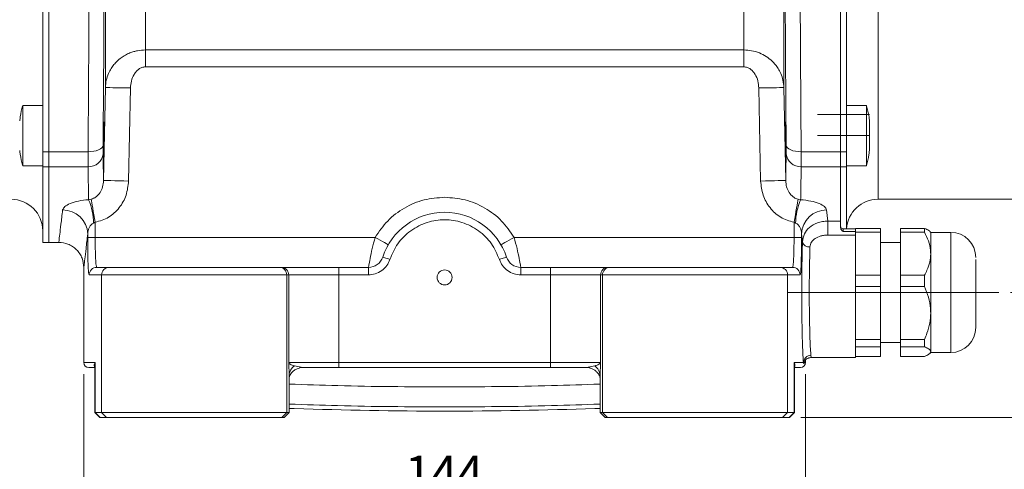
# Model space of a CAD drawing. Units: millimetres. Extents: x 0 to 420, y 0 to 297.
# Drawn here: x 259 to 344, y 56 to 95 of the extents above; entities that cross this region are included whole.
import ezdxf

# ---------------------------------------------------------------- set-up
doc = ezdxf.new("R2010")
doc.units = ezdxf.units.MM
doc.linetypes.add('SLD-Durchgehend', pattern=[0])
doc.linetypes.add('SLD-Punktstrich', pattern=[19.05, 15.24, -1.27, 1.27, -1.27])
doc.styles.add('SLDTEXTSTYLE0', font='ARIAL.TTF', dxfattribs={"width": 0.948})
doc.dimstyles.new('SLDDIMSTYLE0', dxfattribs={"dimtxt": 3, "dimasz": 2.5, "dimexe": 0, "dimexo": 0.0625, "dimgap": 0.75, "dimtad": 1, "dimdec": 3, "dimlfac": 2.3, "dimrnd": 1e-09, "dimzin": 12, "dimdsep": 46, "dimtxsty": 'SLDTEXTSTYLE0', "dimsah": 1, "dimcen": 0.09, "dimadec": 0, "dimazin": 3, "dimtfac": 1, "dimtdec": 3, "dimtofl": 0, "dimtmove": 0, "dimatfit": 3, "dimfxl": 1, "dimfrac": 2, "dimtolj": 1, "dimtzin": 12, "dimarcsym": 0})
doc.dimstyles.new('SLDDIMSTYLE1', dxfattribs={"dimtxt": 3, "dimasz": 2.5, "dimexe": 0, "dimexo": 0.0625, "dimgap": 0.75, "dimtad": 1, "dimdec": 3, "dimlfac": 2.3, "dimrnd": 1e-09, "dimzin": 12, "dimdsep": 46, "dimtxsty": 'SLDTEXTSTYLE0', "dimsah": 1, "dimcen": 0.09, "dimadec": 0, "dimazin": 3, "dimtfac": 1, "dimtdec": 3, "dimtmove": 0, "dimatfit": 0, "dimfxl": 1, "dimfrac": 2, "dimtolj": 1, "dimtzin": 12, "dimarcsym": 0})

# ---------------------------------------------------------------- blocks, each defined once
blk = doc.blocks.new('_D_2')
at = {"color": 7, "linetype": 'SLD-Durchgehend', "lineweight": 0}
for p, q in [((352.608, 71.117), (352.608, 74.617)), ((344.589, 71.117), (353.608, 71.117)), ((352.608, 60.248), (352.608, 71.117)), ((326.414, 60.248), (353.608, 60.248)), ((352.608, 60.248), (352.608, 56.748))]:
    blk.add_line(p, q, dxfattribs=at)
for points in [[(352.608, 71.117), (353.048, 73.617), (352.168, 73.617)], [(352.608, 60.248), (352.168, 57.748), (353.048, 57.748)]]:
    blk.add_solid(points, dxfattribs=at)
at = {"color": 7, "linetype": 'SLD-Durchgehend', "lineweight": 0, "insert": (348.741, 63.391), "char_height": 3, "attachment_point": 1, "rotation": 90, "style": 'SLDTEXTSTYLE0'}
blk.add_mtext('25', dxfattribs=at)
blk = doc.blocks.new('_D_3')
at = {"color": 7, "linetype": 'SLD-Durchgehend', "lineweight": 0}
for p, q in [((264.198, 64.03), (264.198, 52.07)), ((326.806, 64.03), (326.806, 52.07)), ((264.198, 53.07), (326.806, 53.07))]:
    blk.add_line(p, q, dxfattribs=at)
for points in [[(264.198, 53.07), (266.698, 52.63), (266.698, 53.51)], [(326.806, 53.07), (324.306, 53.51), (324.306, 52.63)]]:
    blk.add_solid(points, dxfattribs=at)
at = {"color": 7, "linetype": 'SLD-Durchgehend', "lineweight": 0, "insert": (292.064, 56.937), "char_height": 3, "attachment_point": 1, "style": 'SLDTEXTSTYLE0'}
blk.add_mtext('144', dxfattribs=at)

msp = doc.modelspace()

# ---------------------------------------------------------------- linework, layer by layer
at = {"color": 8, "linetype": 'SLD-Durchgehend', "lineweight": 0}
for p, q in [((333.11055, 141.29101), (333.11055, 79.20405)), ((266.06888, 88.9067), (266.06888, 140.37387)), ((324.93483, 140.37387), (324.93483, 88.9067)), ((269.54595, 136.98666), (269.54595, 92.17014)), ((321.45776, 92.17014), (321.45776, 136.98666)), ((269.54595, 92.17014), (321.45776, 92.17014)), ((269.54595, 90.70044), (269.54595, 92.17014)), ((321.45776, 92.17014), (321.45776, 90.70044)), ((321.45776, 90.70044), (269.54595, 90.70044)), ((265.90732, 80.83773), (266.06888, 88.9067)), ((268.08049, 80.79161), (268.24205, 88.86639)), ((322.76167, 88.86639), (322.92322, 80.79161)), ((324.93483, 88.9067), (325.09639, 80.83773)), ((260.63229, 83.32951), (261.15403, 83.32951)), ((264.5645, 83.32951), (261.15403, 83.32951)), ((326.43921, 83.32951), (329.84968, 83.32951)), ((330.37142, 83.32951), (329.84968, 83.32951)), ((260.63229, 82.02857), (261.15403, 82.02857)), ((264.5645, 82.02857), (261.15403, 82.02857)), ((326.43921, 82.02857), (329.84968, 82.02857)), ((329.84968, 82.02857), (330.37142, 82.02857)), ((264.61157, 79.17002), (264.82585, 79.21313)), ((326.17787, 79.21313), (326.39215, 79.17002)), ((328.64424, 78.2765), (328.75842, 77.30524)), ((265.18372, 77.20645), (265.05168, 77.13384)), ((265.18372, 75.8997), (265.18372, 77.20645)), ((325.95203, 77.13384), (325.81999, 77.20645)), ((325.81999, 77.20645), (325.81999, 75.8997)), ((328.75842, 77.30524), (329.84968, 77.30524)), ((328.75842, 76.09878), (328.75842, 77.30524)), ((264.53197, 75.8997), (264.53197, 76.2071)), ((326.47174, 76.2071), (326.47174, 75.8997)), ((326.54889, 75.52172), (326.47174, 76.2071)), ((331.15403, 76.09878), (328.75842, 76.09878)), ((330.06707, 76.64156), (330.06707, 76.3935)), ((330.06707, 76.3935), (331.15403, 76.3935)), ((339.4149, 76.33449), (339.4149, 76.02098)), ((264.53197, 75.8997), (265.18372, 75.8997)), ((289.47733, 75.8997), (265.18372, 75.8997)), ((325.81999, 75.8997), (301.52638, 75.8997)), ((325.81999, 75.8997), (326.47174, 75.8997)), ((339.4149, 76.02098), (339.4149, 65.8997)), ((265.74354, 72.63883), (264.66049, 72.63883)), ((265.74354, 72.63883), (281.80345, 72.63883)), ((265.74354, 60.68231), (265.74354, 72.63883)), ((281.80345, 60.68231), (281.80345, 72.63883)), ((281.80345, 72.63883), (281.97133, 72.63883)), ((281.97133, 65.03014), (281.97133, 72.63883)), ((281.97133, 72.63883), (286.31767, 72.63883)), ((286.31767, 73.29101), (286.31767, 72.63883)), ((286.31767, 72.63883), (286.31767, 65.03014)), ((286.31767, 72.63883), (288.89373, 72.63883)), ((288.89373, 72.63883), (288.89373, 73.29101)), ((302.10998, 73.29101), (302.10998, 72.63883)), ((302.10998, 72.63883), (304.68604, 72.63883)), ((304.68604, 73.29101), (304.68604, 72.63883)), ((304.68604, 65.03014), (304.68604, 72.63883)), ((304.68604, 72.63883), (309.03238, 72.63883)), ((309.03238, 65.03014), (309.03238, 72.63883)), ((309.03238, 72.63883), (309.20027, 72.63883)), ((309.20027, 72.63883), (325.26017, 72.63883)), ((309.20027, 72.63883), (309.20027, 60.68231)), ((325.26017, 72.63883), (325.26017, 60.68231)), ((326.34322, 72.63883), (325.26017, 72.63883)), ((264.19751, 65.03014), (265.17129, 65.03014)), ((265.17129, 65.03014), (265.17129, 60.68231)), ((282.01504, 63.88774), (281.97133, 65.03014)), ((286.31767, 65.03014), (281.97133, 65.03014)), ((286.31767, 65.03014), (286.31767, 64.59536)), ((286.31767, 65.03014), (304.68604, 65.03014)), ((309.03238, 65.03014), (304.68604, 65.03014)), ((304.68604, 64.59536), (304.68604, 65.03014)), ((308.98868, 63.88774), (309.03238, 65.03014)), ((325.83243, 65.03014), (326.63175, 65.03014)), ((325.83243, 60.68231), (325.83243, 65.03014)), ((326.70685, 65.03014), (326.8062, 65.03014)), ((327.2837, 65.65982), (327.30197, 65.46492)), ((282.46935, 64.74454), (283.18776, 64.59536)), ((307.81595, 64.59536), (308.53436, 64.74454)), ((282.01504, 60.68231), (282.01504, 63.88774)), ((308.98868, 60.68231), (308.98868, 63.88774)), ((265.60524, 60.24753), (265.17129, 60.68231)), ((266.17701, 60.24753), (265.74354, 60.68231)), ((281.36882, 60.24753), (281.80345, 60.68231)), ((282.01504, 60.68231), (281.5804, 60.24753)), ((309.42331, 60.24753), (308.98868, 60.68231)), ((309.20027, 60.68231), (309.6349, 60.24753)), ((324.8267, 60.24753), (325.26017, 60.68231)), ((325.39847, 60.24753), (325.83243, 60.68231))]:
    msp.add_line(p, q, dxfattribs=at)
at = {"color": 7, "linetype": 'SLD-Durchgehend', "lineweight": 15}
for p, q in [((260.63229, 83.32951), (260.63229, 137.16556)), ((261.15403, 83.32951), (261.15403, 137.16556)), ((329.84968, 137.16556), (329.84968, 83.32951)), ((330.37142, 137.16556), (330.37142, 83.32951)), ((260.63229, 87.33892), (258.89316, 87.33892)), ((258.89316, 87.33892), (258.89316, 82.12153)), ((332.11055, 87.33889), (330.37142, 87.33889)), ((332.11055, 87.10152), (332.11055, 87.33889)), ((332.11055, 82.1215), (332.11055, 87.10152)), ((260.63229, 82.02857), (260.63229, 83.32951)), ((261.15403, 82.02857), (261.15403, 83.32951)), ((329.84968, 83.32951), (329.84968, 82.02857)), ((330.37142, 83.32951), (330.37142, 82.02857)), ((258.89316, 82.12153), (260.63229, 82.12153)), ((260.63229, 75.46492), (260.63229, 82.02857)), ((261.15403, 75.46492), (261.15403, 82.02857)), ((329.84968, 82.02857), (329.84968, 77.30524)), ((330.37142, 82.1215), (332.11055, 82.1215)), ((330.37142, 82.02857), (330.37142, 76.64156)), ((333.11055, 79.20405), (365.4149, 79.20405)), ((260.61482, 78.26098), (260.63229, 78.24753)), ((330.37142, 78.24753), (330.38889, 78.26098)), ((329.84968, 77.30524), (329.84968, 76.76575)), ((331.15403, 76.64156), (330.06707, 76.64156)), ((333.32794, 76.68034), (331.15403, 76.68034)), ((331.15403, 76.68034), (331.15403, 76.64156)), ((331.15403, 76.64156), (331.15403, 76.3935)), ((331.15403, 76.3935), (331.15403, 76.34823)), ((333.32794, 76.34348), (331.15403, 76.34348)), ((331.15403, 76.34348), (331.15403, 76.15744)), ((331.15403, 76.15744), (331.15403, 76.09878)), ((331.15403, 72.8089), (331.15403, 76.09878)), ((333.32794, 76.34348), (333.32794, 76.68034)), ((333.32794, 72.60316), (333.32794, 76.34348)), ((335.06707, 76.68034), (337.13229, 76.68034)), ((335.06707, 76.68034), (335.06707, 76.34348)), ((337.13229, 76.34348), (335.06707, 76.34348)), ((335.06707, 76.34348), (335.06707, 72.60316)), ((337.13229, 76.68034), (337.13229, 76.34348)), ((337.67577, 76.33449), (337.59419, 76.41606)), ((339.4149, 76.33449), (337.67577, 76.33449)), ((337.67577, 76.33449), (337.67577, 74.47332)), ((260.63229, 75.46492), (261.15403, 75.46492)), ((261.15403, 75.46492), (262.02375, 75.46492)), ((335.06707, 75.46492), (333.32794, 75.46492)), ((337.67577, 74.47332), (337.67577, 69.33577)), ((264.19751, 73.29231), (264.19751, 65.03014)), ((281.1515, 73.29101), (281.31939, 73.29101)), ((286.31767, 73.29101), (288.89373, 73.29101)), ((302.10998, 73.29101), (304.68604, 73.29101)), ((309.68433, 73.29101), (309.85222, 73.29101)), ((331.15403, 72.8089), (331.15403, 72.60316)), ((333.32794, 72.60316), (331.15403, 72.60316)), ((331.15403, 72.60316), (331.15403, 71.63163)), ((333.32794, 71.63163), (333.32794, 72.60316)), ((335.06707, 72.60316), (337.13229, 72.60316)), ((335.06707, 72.60316), (335.06707, 71.63163)), ((337.13229, 72.60316), (337.13229, 71.63163)), ((333.32794, 71.63163), (331.15403, 71.63163)), ((331.15403, 71.63163), (331.15403, 71.37906)), ((331.15403, 67.29249), (331.15403, 71.37906)), ((333.32794, 67.03992), (333.32794, 71.63163)), ((337.13229, 71.63163), (335.06707, 71.63163)), ((335.06707, 71.63163), (335.06707, 67.03992)), ((337.67577, 69.33577), (337.67577, 65.97955)), ((331.15403, 67.29249), (331.15403, 67.03992)), ((333.32794, 67.03992), (331.15403, 67.03992)), ((331.15403, 67.03992), (331.15403, 66.40524)), ((333.32794, 66.40524), (333.32794, 67.03992)), ((333.32794, 66.76927), (335.06707, 66.76927)), ((335.06707, 67.03992), (337.13229, 67.03992)), ((335.06707, 67.03992), (335.06707, 66.40524)), ((337.13229, 67.03992), (337.13229, 66.40524)), ((333.32794, 66.40524), (331.15403, 66.40524)), ((331.15403, 66.40524), (331.15403, 66.35841)), ((331.15403, 65.46492), (331.15403, 66.35841)), ((333.32794, 65.55385), (333.32794, 66.40524)), ((337.13229, 66.40524), (335.06707, 66.40524)), ((335.06707, 66.40524), (335.06707, 65.55385)), ((337.59419, 65.81813), (337.67577, 65.8997)), ((337.67577, 65.97955), (337.67577, 65.8997)), ((337.67577, 65.8997), (339.4149, 65.8997)), ((265.17129, 65.03014), (265.15833, 64.77967)), ((325.84538, 64.77969), (325.83243, 65.03014)), ((326.8062, 65.03014), (326.8062, 65.24624)), ((327.30197, 65.46492), (331.15403, 65.46492)), ((331.15403, 65.55385), (333.32794, 65.55385)), ((335.06707, 65.55385), (337.13229, 65.55385)), ((265.15525, 64.77967), (265.15525, 60.68231)), ((286.31767, 64.59536), (304.68604, 64.59536)), ((325.84847, 60.68231), (325.84847, 64.77969)), ((282.01793, 60.68231), (282.01793, 63.76917)), ((308.98579, 63.76917), (308.98579, 60.68231)), ((265.15525, 60.68231), (265.59003, 60.24753)), ((265.15525, 60.68231), (265.17129, 60.68231)), ((265.17129, 60.68231), (265.74354, 60.68231)), ((265.74354, 60.68231), (281.80345, 60.68231)), ((281.58314, 60.24753), (282.01793, 60.68231)), ((281.80345, 60.68231), (282.01504, 60.68231)), ((282.01504, 60.68231), (282.01793, 60.68231)), ((308.98579, 60.68231), (309.42057, 60.24753)), ((308.98579, 60.68231), (308.98868, 60.68231)), ((309.20027, 60.68231), (308.98868, 60.68231)), ((309.20027, 60.68231), (325.26017, 60.68231)), ((325.26017, 60.68231), (325.83243, 60.68231)), ((325.41368, 60.24753), (325.84847, 60.68231)), ((325.83243, 60.68231), (325.84847, 60.68231)), ((265.59003, 60.24753), (265.60524, 60.24753)), ((265.60524, 60.24753), (266.17701, 60.24753)), ((266.17701, 60.24753), (281.36882, 60.24753)), ((281.36882, 60.24753), (281.5804, 60.24753)), ((281.5804, 60.24753), (281.58314, 60.24753)), ((309.42057, 60.24753), (309.42331, 60.24753)), ((309.42331, 60.24753), (309.6349, 60.24753)), ((309.6349, 60.24753), (324.8267, 60.24753)), ((324.8267, 60.24753), (325.39847, 60.24753)), ((325.39847, 60.24753), (325.41368, 60.24753))]:
    msp.add_line(p, q, dxfattribs=at)
at = {"color": 7, "linetype": 'SLD-Punktstrich', "lineweight": 0}
for p, q in [((332.37142, 86.55188), (327.84968, 86.55188)), ((332.37142, 84.73044), (327.84968, 84.73044)), ((332.37142, 84.7302), (327.84968, 84.7302)), ((325.24099, 71.11709), (336.8062, 71.11709)), ((336.8062, 71.11709), (343.58881, 71.11709))]:
    msp.add_line(p, q, dxfattribs=at)
at = {"color": 8, "linetype": 'SLD-Durchgehend', "lineweight": 0, "flags": 128}
for points in [[(268.24205, 88.86639), (267.82294, 88.87416), (267.41956, 88.88165), (267.04705, 88.88856), (266.71939, 88.89463), (266.44888, 88.89965), (266.24568, 88.90342), (266.11741, 88.9058), (266.06888, 88.9067)], [(324.93483, 88.9067), (324.88631, 88.9058), (324.75804, 88.90342), (324.55483, 88.89965), (324.28432, 88.89463), (323.95667, 88.88856), (323.58416, 88.88165), (323.18078, 88.87416), (322.76167, 88.86639)], [(265.8684, 83.9061), (265.83787, 83.79134), (265.75994, 83.68173), (265.63752, 83.58136), (265.47516, 83.49396), (265.27892, 83.42278), (265.05608, 83.37048), (264.81495, 83.339), (264.5645, 83.32951)], [(325.13531, 83.9061), (325.16585, 83.79134), (325.24378, 83.68173), (325.3662, 83.58136), (325.52855, 83.49396), (325.7248, 83.42278), (325.94763, 83.37048), (326.18876, 83.339), (326.43921, 83.32951)], [(268.08049, 80.79161), (267.66057, 80.80052), (267.25647, 80.8091), (266.88342, 80.81701), (266.55548, 80.82397), (266.28502, 80.82971), (266.08221, 80.83402), (265.95471, 80.83672), (265.90732, 80.83773)], [(325.09639, 80.83773), (325.049, 80.83672), (324.9215, 80.83402), (324.7187, 80.82971), (324.44823, 80.82397), (324.1203, 80.81701), (323.74725, 80.8091), (323.34314, 80.80052), (322.92322, 80.79161)], [(265.18372, 77.20645), (265.12594, 77.53044), (265.06949, 77.84696), (265.01567, 78.14872), (264.96573, 78.42876), (264.92082, 78.68062), (264.88196, 78.8985), (264.85006, 79.07738), (264.82585, 79.21313)], [(326.17787, 79.21313), (326.15366, 79.07738), (326.12175, 78.8985), (326.0829, 78.68062), (326.03798, 78.42876), (325.98804, 78.14872), (325.93422, 77.84696), (325.87777, 77.53044), (325.81999, 77.20645)], [(290.60693, 75.24753), (290.58523, 75.26006), (290.52095, 75.29717), (290.41656, 75.35744), (290.27608, 75.43855), (290.1049, 75.53737), (289.90961, 75.65013), (289.69771, 75.77247), (289.47733, 75.8997)], [(301.52638, 75.8997), (301.30601, 75.77247), (301.0941, 75.65013), (300.89881, 75.53737), (300.72763, 75.43855), (300.58715, 75.35744), (300.48277, 75.29717), (300.41849, 75.26006), (300.39678, 75.24753)], [(290.13276, 74.18775), (290.14466, 74.18383), (290.17991, 74.17223), (290.23716, 74.1534), (290.31421, 74.12805), (290.40809, 74.09717), (290.51519, 74.06193), (290.63141, 74.0237), (290.75227, 73.98394)], [(300.25145, 73.98394), (300.37231, 74.0237), (300.48852, 74.06193), (300.59563, 74.09717), (300.68951, 74.12805), (300.76655, 74.1534), (300.8238, 74.17223), (300.85905, 74.18383), (300.87096, 74.18775)]]:
    msp.add_lwpolyline(points, dxfattribs=at)
at = {"color": 7, "linetype": 'SLD-Durchgehend', "lineweight": 15, "flags": 128}
for points in [[(326.70685, 65.03014), (326.71881, 65.15338), (326.72133, 65.16525)], [(283.18776, 64.59536), (282.93681, 64.57029), (282.91843, 64.56644)], [(307.81595, 64.59536), (308.0669, 64.57029), (308.08782, 64.56589)]]:
    msp.add_lwpolyline(points, dxfattribs=at)
at = {"color": 7, "linetype": 'SLD-Durchgehend', "lineweight": 15}
msp.add_circle((295.50186, 72.42144), 0.65217, dxfattribs=at)
at = {"color": 8, "linetype": 'SLD-Durchgehend', "lineweight": 0}
for centre, radius, start, end in [((264.62622, 83.27429), 1.24725, 267.163877, 354.8364553), ((326.3775, 83.27429), 1.24725, 185.1635447, 272.836123), ((259.55699, 77.01182), 5.49605, 1.2721638, 23.1214728), ((331.44672, 77.01182), 5.49605, 156.8785272, 178.7278362), ((262.38271, 76.12582), 2.1508, 2.1657147, 90.6189481), ((328.621, 76.12582), 2.1508, 89.3810519, 177.8342853), ((327.13052, 75.6597), 0.59777, 193.3458023, 276.7459429), ((265.31237, 72.63913), 0.65188, 90.0257263, 180.0262352), ((266.39473, 72.63982), 0.65119, 90.0866597, 180.0867761), ((281.15139, 72.63895), 0.65206, 359.9900495, 89.9903103), ((281.31927, 72.63895), 0.65206, 359.9901101, 89.9901785), ((309.68444, 72.63895), 0.65206, 90.0098215, 180.0098899), ((309.85233, 72.63895), 0.65206, 90.0096897, 180.0099505), ((324.60898, 72.63982), 0.65119, 359.9132239, 89.9133403), ((325.69135, 72.63913), 0.65188, 359.9737648, 89.9742737), ((327.2778, 65.01359), 0.64626, 89.4767548, 178.5325718), ((283.12003, 63.85067), 1.10562, 126.0523775, 178.0783715), ((307.88368, 63.85067), 1.10562, 1.9216285, 53.9476225)]:
    msp.add_arc(centre, radius, start, end, dxfattribs=at)
at = {"color": 7, "linetype": 'SLD-Durchgehend', "lineweight": 15}
for centre, radius, start, end in [((257.89316, 76.46492), 2.73913, 0, 90), ((333.11055, 76.46492), 2.73913, 90, 176.3025601), ((295.50186, 72.42144), 5.65217, 18.2099569, 161.7900431), ((330.06707, 76.85895), 0.21739, 180, 270), ((339.4149, 74.16057), 2.17391, 0, 90), ((288.89373, 74.59536), 1.30435, 270, 341.7900431), ((302.10998, 74.59536), 1.30435, 198.2099569, 270), ((339.4149, 68.07362), 2.17391, 270, 0), ((264.63229, 65.03014), 0.43478, 180, 270), ((326.37142, 65.03014), 0.43478, 270, 360)]:
    msp.add_arc(centre, radius, start, end, dxfattribs=at)
at = {"color": 8, "linetype": 'SLD-Durchgehend', "lineweight": 0}
for points, knots in [([(265.8684, 136.58896), (265.87706, 135.5353), (265.89417, 133.45324), (265.91624, 130.25271), (265.93522, 127.05461), (265.95297, 123.42843), (265.96792, 119.35292), (265.97795, 114.81578), (265.98105, 110.64592), (265.97898, 106.85837), (265.97339, 103.45992), (265.96409, 100.06819), (265.94997, 96.3753), (265.92968, 92.38104), (265.90234, 88.08709), (265.87983, 85.31408), (265.8684, 83.9061)], [0, 0, 0, 0, 0.06445353, 0.12736237, 0.18896787, 0.24952479, 0.33337172, 0.41660882, 0.49971929, 0.56183551, 0.62416568, 0.68660051, 0.74969361, 0.8309058, 0.91414328, 1, 1, 1, 1]), ([(325.13531, 83.9061), (325.12665, 84.95976), (325.10955, 87.04182), (325.08747, 90.24235), (325.06849, 93.44045), (325.05075, 97.06663), (325.0358, 101.14214), (325.02576, 105.67928), (325.02267, 109.84914), (325.02473, 113.63669), (325.03033, 117.03514), (325.03963, 120.42687), (325.05375, 124.11976), (325.07404, 128.11402), (325.10138, 132.40797), (325.12388, 135.18098), (325.13531, 136.58896)], [0, 0, 0, 0, 0.0644535, 0.12736232, 0.18896782, 0.24952479, 0.33337173, 0.41660882, 0.49971924, 0.56183546, 0.62416563, 0.68660052, 0.74969356, 0.83090575, 0.91414322, 1, 1, 1, 1]), ([(264.67631, 110.24753), (264.67567, 108.71683), (264.67437, 105.6332), (264.66407, 101.00334), (264.64935, 96.84165), (264.63164, 93.13952), (264.61274, 89.87456), (264.59056, 86.57579), (264.57328, 84.42216), (264.5645, 83.32951)], [0, 0, 0, 0, 0.16415429, 0.3306921, 0.49961397, 0.61902069, 0.74222056, 0.86921376, 1, 1, 1, 1]), ([(326.43921, 83.32951), (326.4277, 84.78054), (326.40513, 87.62632), (326.37792, 92.00376), (326.35878, 95.84253), (326.34609, 99.14645), (326.33773, 101.93344), (326.33182, 104.71579), (326.3281, 107.48663), (326.32763, 109.32991), (326.3274, 110.24753)], [0, 0, 0, 0, 0.17313754, 0.33955748, 0.49925944, 0.60113596, 0.70214819, 0.80229627, 0.9015801, 1, 1, 1, 1]), ([(269.54595, 92.17014), (269.31671, 92.15809), (268.97064, 92.13989), (268.52255, 92.02839), (268.16635, 91.90558), (267.79545, 91.72871), (267.41793, 91.48713), (267.08575, 91.20666), (266.79593, 90.89099), (266.54538, 90.54076), (266.30795, 90.08783), (266.12094, 89.53692), (266.08622, 89.11656), (266.06888, 88.9067)], [0, 0, 0, 0, 0.1236704, 0.18670133, 0.25058484, 0.32986601, 0.41319191, 0.50070639, 0.57567769, 0.65875052, 0.75001439, 0.87519734, 1, 1, 1, 1]), ([(324.93483, 88.9067), (324.91747, 89.11677), (324.88271, 89.5373), (324.69565, 90.08804), (324.45852, 90.54038), (324.20853, 90.89001), (323.86964, 91.25948), (323.41571, 91.61921), (322.8082, 91.93116), (322.15144, 92.13194), (321.68709, 92.15751), (321.45776, 92.17014)], [0, 0, 0, 0, 0.124976995, 0.250192882, 0.341299787, 0.424243791, 0.499114504, 0.628823731, 0.749271986, 0.87617123, 1, 1, 1, 1]), ([(269.54595, 90.70044), (269.4422, 90.68956), (269.23504, 90.66783), (268.96397, 90.51242), (268.7357, 90.30248), (268.4969, 89.96559), (268.29467, 89.4803), (268.25957, 89.07079), (268.24205, 88.86639)], [0, 0, 0, 0, 0.12577137, 0.2511317, 0.37163276, 0.50171734, 0.75129639, 1, 1, 1, 1]), ([(322.76167, 88.86639), (322.74397, 89.07204), (322.70866, 89.48226), (322.50548, 89.96801), (322.26655, 90.3042), (322.03786, 90.5138), (321.76717, 90.66823), (321.56075, 90.68972), (321.45776, 90.70044)], [0, 0, 0, 0, 0.25021877, 0.49911887, 0.62933529, 0.74975836, 0.87514975, 1, 1, 1, 1]), ([(265.8684, 83.9061), (265.86739, 83.75364), (265.86535, 83.44808), (265.86739, 83.25752), (265.8684, 83.16204)], [0, 0, 0, 0, 0.49895084, 1, 1, 1, 1]), ([(325.13531, 83.16204), (325.13633, 83.25706), (325.13836, 83.4475), (325.13633, 83.75302), (325.13531, 83.9061)], [0, 0, 0, 0, 0.4989519, 1, 1, 1, 1]), ([(264.5645, 83.32951), (264.56349, 83.06235), (264.56148, 82.52805), (264.56349, 82.19506), (264.5645, 82.02857)], [0, 0, 0, 0, 0.49999939, 1, 1, 1, 1]), ([(265.8684, 83.16204), (265.87538, 82.73959), (265.88919, 81.90318), (265.90132, 81.19047), (265.90732, 80.83773)], [0, 0, 0, 0, 0.50507184, 1, 1, 1, 1]), ([(325.09639, 80.83773), (325.10239, 81.19047), (325.11452, 81.90318), (325.12833, 82.73959), (325.13531, 83.16204)], [0, 0, 0, 0, 0.49492817, 1, 1, 1, 1]), ([(326.43921, 82.02857), (326.44022, 82.19506), (326.44224, 82.52805), (326.44022, 83.06235), (326.43921, 83.32951)], [0, 0, 0, 0, 0.50000061, 1, 1, 1, 1]), ([(264.5645, 82.02857), (264.57315, 81.49472), (264.59014, 80.44551), (264.60451, 79.59016), (264.61157, 79.17002)], [0, 0, 0, 0, 0.50881214, 1, 1, 1, 1]), ([(326.39215, 79.17002), (326.39921, 79.59016), (326.41358, 80.44551), (326.43057, 81.49472), (326.43921, 82.02857)], [0, 0, 0, 0, 0.49118786, 1, 1, 1, 1]), ([(264.82585, 79.21313), (264.90247, 79.23468), (265.05896, 79.27868), (265.34581, 79.45455), (265.63976, 79.78406), (265.86044, 80.28373), (265.89138, 80.64928), (265.90732, 80.83773)], [0, 0, 0, 0, 0.10736172, 0.21928028, 0.45840112, 0.72080471, 1, 1, 1, 1]), ([(265.18372, 77.20645), (265.58638, 77.32574), (266.39049, 77.56396), (267.31998, 78.44168), (267.94263, 79.54629), (268.03453, 80.37638), (268.08049, 80.79161)], [0, 0, 0, 0, 0.25047984, 0.5002127, 0.74998778, 1, 1, 1, 1]), ([(322.92322, 80.79161), (322.96927, 80.37596), (323.06134, 79.54502), (323.68519, 78.4396), (324.61516, 77.56298), (325.41848, 77.32527), (325.81999, 77.20645)], [0, 0, 0, 0, 0.25026271, 0.50029387, 0.75023569, 1, 1, 1, 1]), ([(325.09639, 80.83773), (325.11237, 80.64909), (325.14336, 80.28319), (325.36445, 79.78316), (325.65873, 79.45384), (325.94543, 79.27845), (326.10146, 79.2346), (326.17787, 79.21313)], [0, 0, 0, 0, 0.27947195, 0.54211435, 0.78137598, 0.89293559, 1, 1, 1, 1]), ([(262.35948, 78.2765), (262.40081, 78.3746), (262.48355, 78.57098), (262.98375, 78.84462), (263.70043, 79.06791), (264.30793, 79.13599), (264.61157, 79.17002)], [0, 0, 0, 0, 0.24969139, 0.4997933, 0.74999008, 1, 1, 1, 1]), ([(295.50186, 79.37796), (294.90501, 79.33356), (293.69026, 79.24318), (291.98724, 78.50893), (290.49986, 77.4012), (289.81421, 76.39438), (289.47733, 75.8997)], [0, 0, 0, 0, 0.24566689, 0.49999992, 0.754333, 1, 1, 1, 1]), ([(301.52638, 75.8997), (301.1895, 76.39438), (300.50386, 77.4012), (299.01647, 78.50893), (297.31345, 79.24318), (296.0987, 79.33356), (295.50186, 79.37796)], [0, 0, 0, 0, 0.245667, 0.50000008, 0.75433311, 1, 1, 1, 1]), ([(326.39215, 79.17002), (326.69681, 79.13584), (327.30474, 79.06763), (328.02081, 78.84419), (328.52022, 78.57084), (328.6029, 78.37461), (328.64424, 78.2765)], [0, 0, 0, 0, 0.25086285, 0.50057571, 0.75028342, 1, 1, 1, 1]), ([(262.02375, 75.46616), (262.02779, 75.49888), (262.03593, 75.5648), (262.10297, 76.11667), (262.20646, 76.9729), (262.30803, 77.83819), (262.35948, 78.2765)], [0, 0, 0, 0, 0.24781734, 0.49944751, 0.7464467, 1, 1, 1, 1]), ([(265.05168, 77.13384), (265.00812, 77.11434), (264.91267, 77.07162), (264.76932, 76.93315), (264.58905, 76.6479), (264.5548, 76.38336), (264.53197, 76.2071)], [0, 0, 0, 0, 0.11432539, 0.25052075, 0.50062601, 1, 1, 1, 1]), ([(290.75227, 73.98394), (290.95437, 74.45317), (291.3689, 75.41561), (292.52524, 76.54026), (293.94784, 77.26144), (295.50186, 77.49945), (297.05587, 77.26144), (298.47848, 76.54026), (299.63481, 75.41561), (300.04935, 74.45317), (300.25145, 73.98394)], [0, 0, 0, 0, 0.12188284, 0.24999999, 0.37811712, 0.5, 0.62188288, 0.75000001, 0.87811716, 1, 1, 1, 1]), ([(326.47174, 76.2071), (326.44892, 76.38337), (326.41467, 76.64787), (326.23442, 76.9331), (326.0911, 77.07158), (325.99561, 77.11433), (325.95203, 77.13384)], [0, 0, 0, 0, 0.49938789, 0.74937289, 0.88562671, 1, 1, 1, 1]), ([(328.75842, 77.30524), (328.59863, 77.29683), (328.28212, 77.28016), (327.70845, 77.12188), (327.13069, 76.78846), (326.65951, 76.22393), (326.58591, 75.75674), (326.54889, 75.52172)], [0, 0, 0, 0, 0.13217109, 0.26180202, 0.50980779, 0.75340306, 1, 1, 1, 1]), ([(264.53197, 76.2071), (264.48133, 75.75783), (264.38007, 74.85949), (264.27703, 73.97096), (264.20978, 73.39467), (264.20169, 73.32635), (264.19766, 73.29231)], [0, 0, 0, 0, 0.25033615, 0.50055799, 0.75118537, 1, 1, 1, 1]), ([(328.75842, 76.09878), (328.65471, 76.09495), (328.44238, 76.08709), (328.04834, 76.00528), (327.6397, 75.82401), (327.29083, 75.50368), (327.23077, 75.21195), (327.20074, 75.06607)], [0, 0, 0, 0, 0.12253521, 0.25088779, 0.50044714, 0.75020214, 1, 1, 1, 1]), ([(264.53197, 75.8997), (264.53374, 75.47197), (264.53726, 74.61688), (264.56517, 73.53964), (264.60686, 72.78598), (264.64259, 72.68794), (264.66049, 72.63883)], [0, 0, 0, 0, 0.24998775, 0.49976082, 0.74943283, 1, 1, 1, 1]), ([(265.31208, 73.29101), (265.29419, 73.33034), (265.2585, 73.40885), (265.21662, 74.01493), (265.18902, 74.87921), (265.18547, 75.56281), (265.18372, 75.8997)], [0, 0, 0, 0, 0.25056339, 0.50023397, 0.75370642, 1, 1, 1, 1]), ([(289.47733, 75.8997), (289.38631, 75.56528), (289.20447, 74.89715), (289.02306, 74.02664), (288.93453, 73.53631), (288.89875, 73.32234), (288.89542, 73.30151), (288.89373, 73.29101)], [0, 0, 0, 0, 0.2500562, 0.49957151, 0.74544737, 0.87171258, 1, 1, 1, 1]), ([(302.10998, 73.29101), (302.10829, 73.30154), (302.10495, 73.32243), (302.06907, 73.53697), (301.98039, 74.02804), (301.7989, 74.89851), (301.61728, 75.56574), (301.52638, 75.8997)], [0, 0, 0, 0, 0.12846125, 0.25489569, 0.50109402, 0.75028185, 1, 1, 1, 1]), ([(325.81999, 75.8997), (325.81824, 75.56282), (325.81469, 74.87921), (325.78709, 74.01493), (325.74522, 73.40885), (325.70952, 73.33034), (325.69164, 73.29101)], [0, 0, 0, 0, 0.24629111, 0.499766, 0.74943659, 1, 1, 1, 1]), ([(326.34322, 72.63883), (326.36112, 72.68794), (326.39686, 72.78598), (326.43854, 73.53964), (326.46645, 74.61688), (326.46998, 75.47197), (326.47174, 75.8997)], [0, 0, 0, 0, 0.25056717, 0.50023918, 0.75001225, 1, 1, 1, 1]), ([(326.63175, 65.03014), (326.61777, 65.2126), (326.58981, 65.57738), (326.5496, 66.60666), (326.51647, 67.90852), (326.49441, 69.4332), (326.48637, 71.07187), (326.49366, 72.70824), (326.51462, 74.25991), (326.53745, 75.10053), (326.54889, 75.52172)], [0, 0, 0, 0, 0.12509629, 0.25009742, 0.37481034, 0.49968517, 0.6247649, 0.74982794, 0.87465468, 1, 1, 1, 1]), ([(327.20074, 75.06607), (327.18881, 74.66792), (327.16615, 73.91169), (327.14522, 72.51884), (327.13832, 71.07602), (327.14595, 69.63317), (327.16799, 68.2638), (327.20069, 67.08873), (327.24176, 66.15006), (327.26972, 65.82328), (327.2837, 65.65982)], [0, 0, 0, 0, 0.131712116, 0.250168524, 0.375157234, 0.500311866, 0.618257873, 0.74989579, 0.874899713, 1, 1, 1, 1]), ([(288.89373, 72.63883), (289.09303, 72.65652), (289.50183, 72.6928), (290.0585, 72.986), (290.51098, 73.42317), (290.67319, 73.80015), (290.75227, 73.98394)], [0, 0, 0, 0, 0.24376573, 0.49999985, 0.7562342, 1, 1, 1, 1]), ([(302.10998, 72.63883), (301.91068, 72.65652), (301.50189, 72.6928), (300.94522, 72.986), (300.49274, 73.42317), (300.33053, 73.80015), (300.25145, 73.98394)], [0, 0, 0, 0, 0.24376573, 0.49999985, 0.7562342, 1, 1, 1, 1]), ([(265.15525, 64.66273), (265.14374, 64.67462), (265.10971, 64.7098), (265.0982, 64.79615), (265.11013, 64.90798), (265.1505, 64.98863), (265.17129, 65.03014)], [0, 0, 0, 0, 0.14265583, 0.42206755, 0.70250555, 1, 1, 1, 1]), ([(281.97133, 65.03014), (281.9843, 65.00167), (282.00643, 64.95305), (282.11697, 64.87927), (282.26051, 64.8113), (282.40329, 64.76566), (282.46935, 64.74454)], [0, 0, 0, 0, 0.29226372, 0.49910401, 0.76824852, 1, 1, 1, 1]), ([(308.53436, 64.74454), (308.62256, 64.77366), (308.79745, 64.8314), (308.97687, 64.92779), (309.01285, 64.99412), (309.03238, 65.03014)], [0, 0, 0, 0, 0.31732973, 0.62931222, 1, 1, 1, 1]), ([(325.83243, 65.03014), (325.85321, 64.98862), (325.89358, 64.90798), (325.90552, 64.79614), (325.89401, 64.7098), (325.85997, 64.67462), (325.84847, 64.66273)], [0, 0, 0, 0, 0.29753842, 0.5779121, 0.8573393, 1, 1, 1, 1]), ([(326.70685, 65.03014), (326.69125, 64.98664), (326.66006, 64.8997), (326.64118, 64.98668), (326.63175, 65.03014)], [0, 0, 0, 0, 0.50027508, 1, 1, 1, 1]), ([(308.98579, 63.16527), (307.58206, 63.11423), (303.09245, 62.95098), (295.50186, 62.90337), (287.91126, 62.95098), (283.42166, 63.11423), (282.01793, 63.16527)], [0, 0, 0, 0, 0.15633131, 0.50000004, 0.84366878, 1, 1, 1, 1]), ([(282.01793, 61.43002), (283.41882, 61.3787), (287.90837, 61.21422), (295.50186, 61.16652), (303.09534, 61.21422), (307.5849, 61.3787), (308.98579, 61.43002)], [0, 0, 0, 0, 0.15601644, 0.49999996, 0.84398347, 1, 1, 1, 1])]:
    msp.add_open_spline(points, degree=3, knots=knots, dxfattribs=at)
at = {"color": 7, "linetype": 'SLD-Durchgehend', "lineweight": 15}
for points, knots in [([(258.88941, 87.30239), (258.80853, 86.99568), (258.69675, 86.57178), (258.65466, 86.13627), (258.64302, 86.01588)], [0, 0, 0, 0, 0.72355919, 1, 1, 1, 1]), ([(332.35945, 86.02838), (332.34927, 86.13636), (332.30789, 86.57523), (332.19413, 87.00219), (332.10836, 87.32411)], [0, 0, 0, 0, 0.24603076, 1, 1, 1, 1]), ([(265.93494, 84.7302), (265.93211, 84.59403), (265.92645, 84.3217), (265.91578, 83.95927), (265.90501, 83.68374), (265.89513, 83.52621), (265.88725, 83.5045), (265.8822, 83.62098), (265.8805, 83.86257), (265.88231, 84.20151), (265.8863, 84.50985), (265.89167, 84.82307), (265.89836, 85.1389), (265.90869, 85.50097), (265.91954, 85.77648), (265.92968, 85.93387), (265.93793, 85.95547), (265.9433, 85.83886), (265.94512, 85.59718), (265.94316, 85.25813), (265.93898, 84.95013), (265.93571, 84.77245), (265.93494, 84.7302)], [0, 0, 0, 0, 0.05370011, 0.10739988, 0.16110959, 0.21482252, 0.26852679, 0.32221564, 0.37588797, 0.42954982, 0.48321149, 0.50005052, 0.55374867, 0.60744632, 0.66115423, 0.71486729, 0.76857397, 0.82226455, 0.87593672, 0.92959656, 0.98325622, 1, 1, 1, 1]), ([(325.1136, 84.7302), (325.11581, 84.59409), (325.12024, 84.32187), (325.12299, 83.9595), (325.12243, 83.68401), (325.11837, 83.5264), (325.11131, 83.50441), (325.10196, 83.62052), (325.09132, 83.86183), (325.08058, 84.20074), (325.07314, 84.50939), (325.06689, 84.82283), (325.06189, 85.13874), (325.0588, 85.50075), (325.05945, 85.77621), (325.06376, 85.93368), (325.07121, 85.95555), (325.08088, 85.83933), (325.09165, 85.59793), (325.10224, 85.2589), (325.10948, 84.95058), (325.11281, 84.77261), (325.1136, 84.7302)], [0, 0, 0, 0, 0.05367331, 0.10734708, 0.16101129, 0.21467201, 0.26833929, 0.32202139, 0.37572031, 0.42943143, 0.48314343, 0.50005054, 0.55372396, 0.60739787, 0.66106079, 0.71471891, 0.76838534, 0.82206893, 0.87577037, 0.92948226, 0.98319344, 1, 1, 1, 1]), ([(332.37142, 83.43072), (332.37142, 83.42911), (332.37142, 83.40491), (332.37142, 83.49662), (332.37142, 83.70897), (332.37142, 83.97518), (332.37142, 84.27422), (332.37142, 84.60766), (332.37142, 85.05221), (332.37142, 85.46174), (332.37142, 85.78535), (332.37142, 85.99734), (332.37142, 86.01916), (332.37142, 86.02967)], [0, 0, 0, 0, 0.007649715, 0.115021676, 0.222394314, 0.329766551, 0.363414289, 0.47078641, 0.578158607, 0.685530859, 0.792903328, 0.90027549, 1, 1, 1, 1]), ([(258.64292, 83.44451), (258.65341, 83.33236), (258.69377, 82.90075), (258.8053, 82.48086), (258.88784, 82.17009)], [0, 0, 0, 0, 0.25986252, 1, 1, 1, 1]), ([(332.10991, 82.13828), (332.19271, 82.4515), (332.3054, 82.87784), (332.348, 83.31586), (332.3593, 83.43208)], [0, 0, 0, 0, 0.734678033, 1, 1, 1, 1]), ([(329.84968, 76.76575), (329.85384, 76.73163), (329.8629, 76.65718), (329.93907, 76.52463), (330.01668, 76.44513), (330.06707, 76.3935)], [0, 0, 0, 0, 0.2288031, 0.49921457, 1, 1, 1, 1]), ([(337.59371, 76.41558), (337.59338, 76.41623), (337.56486, 76.47272), (337.39716, 76.56191), (337.20642, 76.64719), (337.13229, 76.68034)], [0, 0, 0, 0, 0.00706722, 0.61411939, 1, 1, 1, 1]), ([(337.13229, 76.34348), (337.2574, 76.09411), (337.5107, 75.58925), (337.66065, 74.95094), (337.67254, 74.57545), (337.67577, 74.47332)], [0, 0, 0, 0, 0.41540374, 0.840983915, 1, 1, 1, 1]), ([(262.0236, 75.46492), (262.29707, 75.43588), (262.71775, 75.39121), (263.22387, 75.12013), (263.57215, 74.83956), (263.85272, 74.49128), (264.1238, 73.98516), (264.16847, 73.56448), (264.19751, 73.29101)], [0, 0, 0, 0, 0.23945675, 0.36836045, 0.49999984, 0.63163923, 0.76054292, 1, 1, 1, 1]), ([(337.67577, 74.47332), (337.6589, 74.23366), (337.62468, 73.74744), (337.40282, 73.12285), (337.208, 72.7486), (337.13229, 72.60316)], [0, 0, 0, 0, 0.37273969, 0.75622945, 1, 1, 1, 1]), ([(341.58881, 68.08848), (341.58881, 68.08345), (341.58881, 68.04234), (341.58881, 68.14944), (341.58881, 68.33588), (341.58881, 68.6636), (341.58881, 69.2027), (341.58881, 70.05305), (341.58881, 71.03), (341.58881, 71.82153), (341.58881, 72.41479), (341.58881, 72.95022), (341.58881, 73.54892), (341.58881, 73.80877), (341.58881, 73.97769)], [0, 0, 0, 0, 0.01009572, 0.08257472, 0.15659191, 0.23060906, 0.30308805, 0.43772797, 0.57236781, 0.64484683, 0.71886401, 0.79288117, 0.86536016, 1, 1, 1, 1]), ([(265.31208, 73.29101), (265.45282, 73.29101), (265.73432, 73.29101), (266.17394, 73.29101), (266.39374, 73.29101)], [0, 0, 0, 0, 0.49999996, 1, 1, 1, 1]), ([(266.39374, 73.29101), (266.44915, 73.29101), (266.56296, 73.29101), (267.03835, 73.29101), (267.75339, 73.29101), (268.71158, 73.29101), (269.85907, 73.29101), (271.12913, 73.29101), (272.44481, 73.29101), (273.33118, 73.29101), (273.76273, 73.29101)], [0, 0, 0, 0, 0.11733926, 0.24100689, 0.36928536, 0.50000016, 0.63071469, 0.75899307, 0.882661, 1, 1, 1, 1]), ([(273.76273, 73.29101), (274.2071, 73.29101), (275.12156, 73.29101), (276.47838, 73.29101), (277.7848, 73.29101), (278.95571, 73.29101), (279.75798, 73.29101), (280.27212, 73.29101), (280.68504, 73.29101), (281.04506, 73.29101), (281.11669, 73.29101), (281.1515, 73.29101)], [0, 0, 0, 0, 0.11677943, 0.24031479, 0.36880354, 0.49992026, 0.63103706, 0.69535098, 0.75968516, 0.88322039, 1, 1, 1, 1]), ([(281.31939, 73.29101), (281.34301, 73.29101), (281.39162, 73.29101), (281.68524, 73.29101), (282.1548, 73.29101), (282.80494, 73.29101), (283.59681, 73.29101), (284.48062, 73.29101), (285.39846, 73.29101), (286.01706, 73.29101), (286.31767, 73.29101)], [0, 0, 0, 0, 0.11679775, 0.24035295, 0.36886217, 0.49999978, 0.63113771, 0.75964694, 0.88320197, 1, 1, 1, 1]), ([(304.68604, 73.29101), (304.98665, 73.29101), (305.60526, 73.29101), (306.52309, 73.29101), (307.4069, 73.29101), (308.19878, 73.29101), (308.84892, 73.29101), (309.31848, 73.29101), (309.6121, 73.29101), (309.66071, 73.29101), (309.68433, 73.29101)], [0, 0, 0, 0, 0.11679803, 0.24035306, 0.36886229, 0.50000022, 0.63113783, 0.75964705, 0.88320225, 1, 1, 1, 1]), ([(309.85222, 73.29101), (309.88714, 73.29101), (309.959, 73.29101), (310.39303, 73.29101), (311.08722, 73.29101), (312.04807, 73.29101), (313.0271, 73.29101), (313.88492, 73.29101), (314.76096, 73.29101), (315.88227, 73.29101), (316.79665, 73.29101), (317.24099, 73.29101)], [0, 0, 0, 0, 0.11677961, 0.24031484, 0.36880376, 0.49992057, 0.63103729, 0.69535123, 0.75968521, 0.88322057, 1, 1, 1, 1]), ([(317.24099, 73.29101), (317.67253, 73.29101), (318.5589, 73.29101), (319.87458, 73.29101), (321.14465, 73.29101), (322.29213, 73.29101), (323.25032, 73.29101), (323.96537, 73.29101), (324.44076, 73.29101), (324.55456, 73.29101), (324.60997, 73.29101)], [0, 0, 0, 0, 0.117339, 0.24100693, 0.36928531, 0.49999984, 0.63071464, 0.75899311, 0.88266074, 1, 1, 1, 1]), ([(324.60997, 73.29101), (324.82978, 73.29101), (325.26939, 73.29101), (325.55089, 73.29101), (325.69164, 73.29101)], [0, 0, 0, 0, 0.50000004, 1, 1, 1, 1]), ([(337.13229, 71.63163), (337.2574, 71.32549), (337.5107, 70.70571), (337.66065, 69.92211), (337.67254, 69.46116), (337.67577, 69.33577)], [0, 0, 0, 0, 0.41540446, 0.84098412, 1, 1, 1, 1]), ([(337.67577, 69.33577), (337.6589, 69.04157), (337.62468, 68.44467), (337.40282, 67.67791), (337.208, 67.21847), (337.13229, 67.03992)], [0, 0, 0, 0, 0.37273969, 0.75622957, 1, 1, 1, 1]), ([(337.13229, 66.40524), (337.2574, 66.34848), (337.5107, 66.23356), (337.66065, 66.08826), (337.67254, 66.0028), (337.67577, 65.97955)], [0, 0, 0, 0, 0.41540427, 0.84098414, 1, 1, 1, 1]), ([(337.67577, 65.97955), (337.6589, 65.925), (337.62468, 65.81432), (337.40282, 65.67215), (337.208, 65.58696), (337.13229, 65.55385)], [0, 0, 0, 0, 0.3727393, 0.75622965, 1, 1, 1, 1]), ([(326.7212, 65.16471), (326.73738, 65.19538), (326.75901, 65.23638), (327.0031, 65.40318), (327.16784, 65.45655), (327.25885, 65.46223), (327.30197, 65.46492)], [0, 0, 0, 0, 0.62471979, 0.83498004, 0.92182452, 1, 1, 1, 1]), ([(264.63229, 64.59536), (264.65537, 64.59536), (264.69519, 64.59536), (265.01906, 64.59536), (265.15525, 64.59536)], [0, 0, 0, 0, 0.57949657, 1, 1, 1, 1]), ([(282.0195, 63.72204), (282.01892, 63.72276), (282.01788, 63.72404), (282.04463, 63.82809), (282.10083, 63.95916), (282.20932, 64.1309), (282.38676, 64.31561), (282.63813, 64.48619), (282.8462, 64.54381), (282.9537, 64.57358)], [0, 0, 0, 0, 0.14340815, 0.25520909, 0.37697255, 0.51156542, 0.66088768, 0.82479197, 1, 1, 1, 1]), ([(283.18776, 64.59536), (283.41049, 64.59536), (283.85955, 64.59536), (284.63976, 64.59536), (285.46666, 64.59536), (286.03552, 64.59536), (286.31767, 64.59536)], [0, 0, 0, 0, 0.24800106, 0.50000023, 0.75199883, 1, 1, 1, 1]), ([(304.68604, 64.59536), (304.9682, 64.59536), (305.53705, 64.59536), (306.36396, 64.59536), (307.14417, 64.59536), (307.59322, 64.59536), (307.81595, 64.59536)], [0, 0, 0, 0, 0.24800117, 0.49999977, 0.75199894, 1, 1, 1, 1]), ([(308.05002, 64.57358), (308.13833, 64.55047), (308.31456, 64.50437), (308.5436, 64.3698), (308.72716, 64.20795), (308.857, 64.03863), (308.93627, 63.88758), (308.97494, 63.77675), (308.98664, 63.71527), (308.98604, 63.71496), (308.98579, 63.71483)], [0, 0, 0, 0, 0.138896678, 0.277159173, 0.411993387, 0.542150581, 0.668072176, 0.791365161, 0.914120124, 1, 1, 1, 1]), ([(325.84847, 64.59536), (325.98466, 64.59536), (326.30853, 64.59536), (326.34835, 64.59536), (326.37142, 64.59536)], [0, 0, 0, 0, 0.42050904, 1, 1, 1, 1]), ([(282.45838, 61.02733), (282.40951, 61.02884), (282.31178, 61.03187), (282.18149, 61.03439), (282.08318, 61.03498), (282.03104, 61.03373), (282.02571, 61.03194), (282.02359, 61.03122)], [0, 0, 0, 0, 0.2146946, 0.42939393, 0.64397264, 0.85845798, 1, 1, 1, 1]), ([(308.54533, 61.02733), (304.19993, 60.91861), (295.50428, 60.70105), (286.80862, 60.91853), (282.45838, 61.02733)], [0, 0, 0, 0, 0.49972188, 1, 1, 1, 1]), ([(308.98012, 61.03122), (308.97532, 61.03226), (308.96572, 61.03432), (308.89085, 61.035), (308.78065, 61.03372), (308.65839, 61.03092), (308.57753, 61.02835), (308.54533, 61.02733)], [0, 0, 0, 0, 0.21455587, 0.4291155, 0.64360409, 0.85810468, 1, 1, 1, 1])]:
    msp.add_open_spline(points, degree=3, knots=knots, dxfattribs=at)

# ---------------------------------------------------------------- dimensions: what is measured, and where the dimension line sits
at = {"color": 7, "linetype": 'SLD-Durchgehend', "lineweight": 0}
dim = msp.add_linear_dim(base=(352.60778, 71.11709), p1=(325.41368, 60.24753), p2=(343.58881, 71.11709), angle=90, dimstyle='SLDDIMSTYLE1', dxfattribs=at)
dim.commit()
dim.dimension.update_dxf_attribs({"geometry": '_D_2', "text_midpoint": (352.60778, 65.68231), "dimtype": 160})
dim = msp.add_linear_dim(base=(326.8062, 53.06973), p1=(264.19751, 65.03014), p2=(326.8062, 65.03014), dimstyle='SLDDIMSTYLE0', dxfattribs=at)
dim.commit()
dim.dimension.update_dxf_attribs({"geometry": '_D_3', "text_midpoint": (295.50186, 53.06973), "dimtype": 160})

doc.saveas('drawing.dxf')
